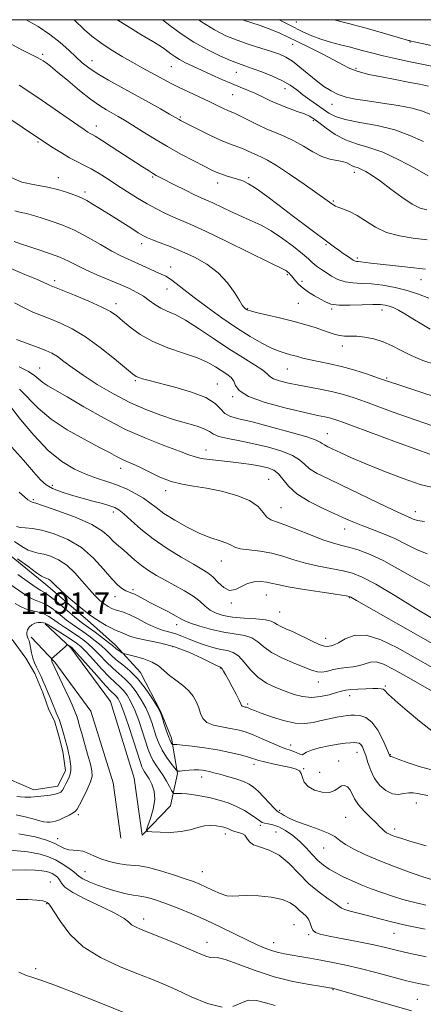
# Model space of a CAD drawing. Extents: x 2079800 to 2082700, y 292300 to 295200.
# Drawn here: x 2081780 to 2081930, y 294634 to 295000 of the extents above; entities that cross this region are included whole.
import ezdxf

# ---------------------------------------------------------------- set-up
doc = ezdxf.new("R2010")
doc.units = 0
doc.header["$MEASUREMENT"] = 0
for name, color, linetype, lineweight in [('BREAKLINE DTM HARD', 7, 'Continuous', 0), ('CONTOUR INDEX', 41, 'Continuous', 13), ('CONTOUR INTERMEDIATE', 44, 'Continuous', 0), ('GRID LINE', 7, 'Continuous', 0), ('POND', 7, 'Continuous', 0), ('SPOT ELEVATION', 7, 'Continuous', 0), ('SPOT ELEVATION DTM', 2, 'Continuous', 13)]:
    doc.layers.add(name, color=color, linetype=linetype, lineweight=lineweight)
doc.styles.add('Style-WORKING', font='WORKING.shx')

msp = doc.modelspace()

# ---------------------------------------------------------------- linework, layer by layer
at = {"layer": 'BREAKLINE DTM HARD'}
for points in [[(2081825.42, 294697.01, 1194.12), (2081835.92, 294707.88, 1193.13), (2081838.59, 294719.86, 1190.17), (2081836.31, 294732.98, 1187.54), (2081832.44, 294742.78, 1187.91), (2081824.78, 294757.45, 1187.25), (2081815.56, 294767.57, 1185.44), (2081805.12, 294776.85, 1184.46), (2081789.67, 294790.15, 1184.54), (2081773.4, 294803.44, 1184.25), (2081760.91, 294812.27, 1182.28), (2081746.04, 294816.12, 1182.15), (2081729.2, 294815.01, 1184.7), (2081707.48, 294810.52, 1187.71), (2081691.96, 294804.49, 1190.71), (2081682.63, 294796.93, 1193.01), (2081676.64, 294786.95, 1195.68)], [(2081825.42, 294697.01, 1194.12), (2081822.51, 294718.18, 1195.84), (2081813.63, 294746.69, 1195.69), (2081798.96, 294766.56, 1194.29), (2081789.36, 294775.54, 1192.15)], [(2081817.49, 294695.92, 1194.12), (2081814.67, 294716.43, 1195.84), (2081806.39, 294743.02, 1195.69), (2081792.91, 294761.29, 1194.29), (2081784.12, 294770.6, 1192.15)]]:
    msp.add_polyline3d(points, dxfattribs=at)
at = {"layer": 'CONTOUR INDEX', "flags": 128}
for points, elevation in [([(2081931.449, 294918.255), (2081926.241, 294918.857), (2081921.118, 294919.669), (2081916.357, 294920.982), (2081912.176, 294922.951), (2081908.542, 294925.209), (2081905.363, 294927.253), (2081902.579, 294928.699), (2081900.265, 294929.624), (2081898.527, 294930.22), (2081897.405, 294930.665), (2081896.67, 294931.07), (2081896.023, 294931.532), (2081895.12, 294932.198), (2081893.429, 294933.417), (2081890.37, 294935.589), (2081885.669, 294938.892), (2081880.271, 294942.614), (2081875.428, 294945.822), (2081872.074, 294947.826), (2081869.88, 294948.92), (2081868.205, 294949.644), (2081866.509, 294950.433), (2081864.677, 294951.299), (2081862.698, 294952.152), (2081857.915, 294953.909), (2081854.627, 294955.262), (2081850.573, 294957.145), (2081846.403, 294959.201), (2081839.746, 294962.586), (2081839.196, 294962.887), (2081837.646, 294963.796), (2081835.623, 294964.951), (2081832.248, 294966.849), (2081827.825, 294969.312), (2081822.82, 294972.071), (2081817.69, 294974.878), (2081812.865, 294977.564), (2081808.765, 294979.982), (2081805.657, 294982.057), (2081803.181, 294984.014), (2081800.822, 294986.156), (2081798.134, 294988.702), (2081794.94, 294991.553), (2081791.129, 294994.531), (2081786.7, 294997.457), (2081782.351, 295000)], 1150), ([(2081931.897, 294975.313), (2081928.576, 294975.983), (2081924.316, 294976.83), (2081919.498, 294977.762), (2081914.514, 294978.709), (2081909.79, 294979.689), (2081905.76, 294980.738), (2081902.653, 294981.91), (2081899.878, 294983.316), (2081896.641, 294985.086), (2081892.408, 294987.27), (2081887.701, 294989.616), (2081883.302, 294991.796), (2081879.757, 294993.568), (2081876.647, 294995.041), (2081873.319, 294996.412), (2081869.333, 294997.825), (2081862.773, 295000)], 1140), ([(2081935.485, 294859.511), (2081928.305, 294861.839), (2081921.305, 294864.142), (2081917.005, 294865.585), (2081913.023, 294866.952), (2081909.215, 294868.232), (2081904.48, 294869.744), (2081899.597, 294871.148), (2081895.204, 294872.189), (2081888.088, 294873.595), (2081885.251, 294874.257), (2081882.789, 294874.917), (2081880.608, 294875.525), (2081878.571, 294876.081), (2081876.357, 294876.803), (2081873.597, 294877.966), (2081870.008, 294879.791), (2081865.628, 294882.304), (2081860.578, 294885.477), (2081855.059, 294889.214), (2081849.581, 294893.128), (2081844.736, 294896.761), (2081840.969, 294899.737), (2081838.144, 294902.018), (2081835.982, 294903.648), (2081834.196, 294904.716), (2081832.483, 294905.495), (2081830.532, 294906.302), (2081828.129, 294907.373), (2081825.448, 294908.613), (2081822.757, 294909.844), (2081820.208, 294910.973), (2081817.485, 294912.249), (2081814.154, 294914.006), (2081809.932, 294916.44), (2081805.131, 294919.188), (2081800.214, 294921.75), (2081795.602, 294923.734), (2081791.556, 294925.174), (2081788.298, 294926.214), (2081785.937, 294926.982), (2081784.138, 294927.545), (2081782.454, 294927.954), (2081780.493, 294928.325), (2081778.077, 294929.024)], 1160), ([(2081931.415, 294801.531), (2081927.503, 294803.119), (2081923.517, 294805.131), (2081919.406, 294807.192), (2081915.179, 294809.002), (2081911.092, 294810.549), (2081907.462, 294811.893), (2081904.432, 294813.124), (2081901.429, 294814.461), (2081892.819, 294818.368), (2081887.541, 294820.988), (2081882.948, 294823.812), (2081879.827, 294826.629), (2081876.163, 294831.243), (2081874.356, 294832.612), (2081872.148, 294833.473), (2081869.41, 294834.089), (2081866.069, 294834.671), (2081862.279, 294835.231), (2081858.252, 294835.732), (2081850.503, 294836.541), (2081847.434, 294836.966), (2081845.12, 294837.515), (2081842.747, 294838.356), (2081839.269, 294839.677), (2081833.92, 294841.644), (2081827.047, 294844.331), (2081819.277, 294847.788), (2081811.263, 294851.939), (2081803.764, 294856.191), (2081797.565, 294859.825), (2081790.412, 294863.939), (2081788.557, 294865.155), (2081785.474, 294867.704), (2081783.111, 294869.24), (2081779.686, 294870.984)], 1170), ([(2081939.961, 294746.614), (2081924.62, 294755.409), (2081919.057, 294758.557), (2081915.206, 294760.496), (2081912.482, 294761.35), (2081910.34, 294761.29), (2081908.407, 294760.7), (2081906.349, 294760.013), (2081903.926, 294759.561), (2081901.272, 294759.256), (2081898.609, 294758.908), (2081896.137, 294758.395), (2081893.951, 294757.869), (2081892.122, 294757.551), (2081890.594, 294757.634), (2081888.825, 294758.189), (2081882.168, 294760.842), (2081877.63, 294762.792), (2081873.549, 294764.917), (2081870.649, 294767.021), (2081868.475, 294768.892), (2081866.279, 294770.311), (2081863.453, 294771.159), (2081855.815, 294772.37), (2081851.269, 294773.386), (2081846.909, 294774.597), (2081843.449, 294775.725), (2081841.323, 294776.586), (2081839.849, 294777.388), (2081838.062, 294778.432), (2081835.274, 294779.922), (2081828.577, 294783.37), (2081823.849, 294785.881), (2081822.344, 294786.633), (2081821.245, 294787.083), (2081820.333, 294787.406), (2081819.366, 294787.813), (2081818.117, 294788.54), (2081816.415, 294789.914), (2081814.104, 294792.289), (2081811.058, 294795.828), (2081807.286, 294799.936), (2081802.826, 294803.827), (2081797.809, 294806.864), (2081792.726, 294808.998), (2081788.159, 294810.326), (2081784.568, 294810.98), (2081781.911, 294811.228), (2081780.026, 294811.373), (2081778.735, 294811.653)], 1180), ([(2081933.018, 294680.504), (2081929.398, 294681.681), (2081924.532, 294683.388), (2081918.894, 294685.464), (2081913.247, 294687.676), (2081908.25, 294689.82), (2081904.137, 294691.804), (2081901.033, 294693.567), (2081898.901, 294695.079), (2081897.039, 294696.445), (2081894.578, 294697.803), (2081890.945, 294699.251), (2081886.748, 294700.725), (2081882.891, 294702.118), (2081880.08, 294703.336), (2081878.241, 294704.315), (2081877.101, 294705.003), (2081876.367, 294705.43), (2081875.655, 294705.952), (2081874.562, 294707.009), (2081872.819, 294708.872), (2081870.707, 294711.151), (2081868.645, 294713.287), (2081866.909, 294714.858), (2081865.202, 294715.986), (2081863.085, 294716.932), (2081860.284, 294717.892), (2081857.183, 294718.825), (2081854.329, 294719.626), (2081852.137, 294720.218), (2081850.49, 294720.63), (2081849.135, 294720.921), (2081847.84, 294721.132), (2081846.452, 294721.255), (2081844.838, 294721.266), (2081842.949, 294721.16), (2081841.077, 294720.991), (2081839.599, 294720.835), (2081838.747, 294720.794), (2081838.178, 294721.102), (2081837.405, 294722.022), (2081836.085, 294723.725), (2081834.445, 294726.005), (2081832.858, 294728.563), (2081831.61, 294731.151), (2081830.644, 294733.719), (2081828.985, 294738.815), (2081828.011, 294741.445), (2081826.753, 294744.26), (2081825.118, 294747.293), (2081823.193, 294750.303), (2081821.113, 294752.981), (2081818.981, 294755.132), (2081816.787, 294757.019), (2081814.493, 294759.02), (2081812.089, 294761.393), (2081809.679, 294763.919), (2081807.396, 294766.255), (2081805.32, 294768.153), (2081803.324, 294769.73), (2081801.228, 294771.193), (2081796.554, 294774.239), (2081794.36, 294775.724), (2081792.479, 294777.09), (2081790.72, 294778.28), (2081788.81, 294779.24), (2081786.571, 294779.949), (2081784.206, 294780.535), (2081782.015, 294781.157), (2081780.154, 294781.973), (2081778.206, 294783.126)], 1190), ([(2081925.579, 294631.747), (2081898.005, 294639.695), (2081896.749, 294640.027), (2081896.225, 294640.139), (2081895.901, 294640.194), (2081892.238, 294640.743), (2081887.625, 294641.462), (2081881.469, 294642.634), (2081874.505, 294644.379), (2081867.472, 294646.688), (2081861.137, 294649.046), (2081856.273, 294650.812), (2081853.379, 294651.546), (2081851.85, 294651.614), (2081850.81, 294651.588), (2081849.455, 294651.95), (2081847.271, 294652.841), (2081843.822, 294654.315), (2081838.93, 294656.343), (2081833.469, 294658.562), (2081825.121, 294661.914), (2081822.917, 294662.889), (2081821.511, 294663.741), (2081820.378, 294664.739), (2081818.688, 294666.079), (2081815.541, 294667.938), (2081810.453, 294670.391), (2081804.618, 294673.104), (2081799.649, 294675.645), (2081796.739, 294677.673), (2081795.394, 294679.221), (2081794.699, 294680.413), (2081793.91, 294681.361), (2081792.977, 294682.111), (2081792.018, 294682.695), (2081791.08, 294683.145), (2081789.91, 294683.5), (2081788.182, 294683.799), (2081785.588, 294684.052), (2081781.909, 294684.148), (2081776.945, 294683.948)], 1200)]:
    msp.add_lwpolyline(points, dxfattribs=dict(at, elevation=elevation))
at = {"layer": 'CONTOUR INTERMEDIATE', "flags": 128}
for points, elevation in [([(2081931.353, 294929.346), (2081928.894, 294930.022), (2081925.821, 294931.504), (2081922.007, 294934.027), (2081917.893, 294937.08), (2081914.059, 294939.967), (2081910.968, 294942.135), (2081908.601, 294943.599), (2081906.822, 294944.515), (2081905.492, 294945.048), (2081904.456, 294945.388), (2081903.559, 294945.735), (2081902.636, 294946.233), (2081901.502, 294946.801), (2081899.964, 294947.303), (2081897.875, 294947.682), (2081895.275, 294948.203), (2081892.25, 294949.21), (2081888.902, 294950.913), (2081885.394, 294952.992), (2081881.905, 294954.991), (2081878.56, 294956.581), (2081875.256, 294957.937), (2081871.838, 294959.359), (2081868.247, 294961.042), (2081862.002, 294964.187), (2081860.066, 294965.094), (2081857.356, 294966.241), (2081855.659, 294967.035), (2081853.387, 294968.136), (2081850.393, 294969.569), (2081842.636, 294973.191), (2081838.932, 294974.956), (2081835.965, 294976.443), (2081833.497, 294977.752), (2081825.454, 294982.14), (2081821.955, 294984.077), (2081817.989, 294986.327), (2081813.878, 294988.796), (2081810.024, 294991.355), (2081806.747, 294993.883), (2081804.03, 294996.276), (2081800.155, 295000)], 1148), ([(2081931.831, 294942.035), (2081926.865, 294944.776), (2081920.911, 294947.941), (2081914.932, 294950.725), (2081909.69, 294952.565), (2081905.139, 294953.878), (2081901.033, 294955.325), (2081897.208, 294957.372), (2081893.828, 294959.689), (2081891.141, 294961.748), (2081889.246, 294963.165), (2081887.662, 294964.127), (2081885.758, 294964.964), (2081883.077, 294965.946), (2081879.839, 294967.111), (2081876.437, 294968.438), (2081873.195, 294969.888), (2081870.165, 294971.35), (2081867.332, 294972.698), (2081864.638, 294973.857), (2081861.858, 294974.976), (2081858.724, 294976.257), (2081855.079, 294977.835), (2081851.206, 294979.569), (2081844.283, 294982.721), (2081841.588, 294984.002), (2081839.373, 294985.164), (2081837.591, 294986.263), (2081836.161, 294987.284), (2081833.897, 294989.047), (2081832.274, 294990.151), (2081829.42, 294991.905), (2081824.929, 294994.558), (2081819.566, 294997.791), (2081816.157, 295000)], 1146), ([(2081930.057, 294954.714), (2081925.046, 294957.019), (2081919.366, 294959.069), (2081912.891, 294960.641), (2081906.424, 294961.856), (2081900.998, 294962.924), (2081897.334, 294964.031), (2081894.886, 294965.272), (2081892.797, 294966.721), (2081887.783, 294970.265), (2081885.242, 294972.134), (2081882.939, 294973.921), (2081880.548, 294975.642), (2081877.621, 294977.34), (2081873.9, 294979.028), (2081869.899, 294980.586), (2081866.322, 294981.864), (2081863.62, 294982.797), (2081861.227, 294983.667), (2081858.323, 294984.841), (2081854.32, 294986.606), (2081849.557, 294988.924), (2081844.607, 294991.676), (2081839.956, 294994.721), (2081835.749, 294997.83), (2081832.996, 295000)], 1144), ([(2081932.448, 294964.934), (2081929.676, 294966.057), (2081925.839, 294967.155), (2081920.628, 294968.155), (2081914.769, 294969.042), (2081909.245, 294969.815), (2081904.813, 294970.503), (2081901.321, 294971.242), (2081898.393, 294972.2), (2081895.686, 294973.518), (2081893.007, 294975.238), (2081890.195, 294977.378), (2081884.109, 294982.421), (2081881.305, 294984.578), (2081878.887, 294986.076), (2081876.459, 294987.148), (2081873.489, 294988.157), (2081869.623, 294989.388), (2081865.204, 294990.825), (2081860.754, 294992.375), (2081856.612, 294994.039), (2081852.389, 294996.176), (2081847.514, 294999.241), (2081846.463, 295000)], 1142), ([(2081935.039, 294982.361), (2081924.505, 294984.511), (2081919.594, 294985.55), (2081915.016, 294986.594), (2081910.792, 294987.66), (2081906.821, 294988.72), (2081902.975, 294989.732), (2081899.161, 294990.678), (2081895.432, 294991.635), (2081891.88, 294992.704), (2081888.499, 294993.992), (2081884.918, 294995.636), (2081880.667, 294997.783), (2081876.433, 295000)], 1138), ([(2081941.386, 294988.608), (2081929.636, 294991.135), (2081926.653, 294991.788), (2081925.502, 294992.058), (2081925.142, 294992.161), (2081924.814, 294992.228), (2081924.449, 294992.324), (2081923.215, 294992.676), (2081915.197, 294994.991), (2081908.769, 294996.81), (2081902.186, 294998.6), (2081896.845, 295000)], 1136), ([(2081930.804, 294907.333), (2081924.237, 294908.07), (2081913.904, 294909.12), (2081910.544, 294909.517), (2081906.763, 294910.046), (2081905.811, 294910.152), (2081905.219, 294910.202), (2081904.819, 294910.262), (2081904.448, 294910.401), (2081903.93, 294910.703), (2081903.091, 294911.255), (2081901.82, 294912.11), (2081900.254, 294913.178), (2081898.596, 294914.337), (2081896.959, 294915.52), (2081885.657, 294923.941), (2081881.212, 294927.297), (2081876.429, 294930.945), (2081871.792, 294934.438), (2081867.854, 294937.262), (2081864.991, 294939.054), (2081862.861, 294940.072), (2081860.948, 294940.731), (2081856.704, 294942.034), (2081854.727, 294942.695), (2081853.025, 294943.371), (2081851.138, 294944.26), (2081848.466, 294945.608), (2081844.598, 294947.584), (2081839.882, 294950.066), (2081834.856, 294952.854), (2081830.004, 294955.744), (2081825.594, 294958.496), (2081821.841, 294960.863), (2081818.873, 294962.675), (2081816.47, 294964.068), (2081812.13, 294966.486), (2081809.557, 294968.095), (2081806.277, 294970.454), (2081802.15, 294973.741), (2081797.786, 294977.365), (2081793.984, 294980.541), (2081791.347, 294982.675), (2081789.693, 294983.934), (2081788.644, 294984.674), (2081787.772, 294985.245), (2081786.439, 294985.978), (2081783.96, 294987.198), (2081779.912, 294989.164), (2081774.925, 294991.873)], 1152), ([(2081932.041, 294896.584), (2081928.24, 294898.002), (2081924.039, 294899.377), (2081919.52, 294900.506), (2081914.964, 294901.329), (2081910.7, 294901.824), (2081906.983, 294902.023), (2081903.755, 294902.181), (2081900.882, 294902.608), (2081898.26, 294903.521), (2081895.897, 294904.755), (2081893.829, 294906.052), (2081892.082, 294907.204), (2081890.647, 294908.203), (2081889.504, 294909.088), (2081888.541, 294909.956), (2081887.273, 294911.123), (2081885.12, 294912.962), (2081881.721, 294915.671), (2081877.576, 294918.76), (2081873.399, 294921.568), (2081869.719, 294923.617), (2081866.313, 294925.173), (2081862.773, 294926.688), (2081858.854, 294928.48), (2081851.675, 294931.906), (2081849.33, 294932.977), (2081847.35, 294933.855), (2081844.926, 294934.98), (2081841.525, 294936.641), (2081837.728, 294938.537), (2081832.13, 294941.366), (2081830.632, 294942.16), (2081829.337, 294942.914), (2081827.736, 294943.916), (2081825.507, 294945.357), (2081813.907, 294952.943), (2081810.259, 294955.293), (2081808.003, 294956.693), (2081806.809, 294957.381), (2081806.091, 294957.768), (2081805.285, 294958.253), (2081803.898, 294959.17), (2081801.46, 294960.839), (2081793.046, 294966.655), (2081788.194, 294969.987), (2081783.686, 294973.037), (2081779.675, 294975.67)], 1154), ([(2081932.531, 294884.971), (2081929.41, 294886.807), (2081926.151, 294888.856), (2081923.157, 294890.719), (2081920.737, 294892.088), (2081918.826, 294893.005), (2081917.268, 294893.601), (2081915.836, 294893.986), (2081914.023, 294894.181), (2081911.252, 294894.184), (2081907.21, 294894.029), (2081902.637, 294893.88), (2081898.537, 294893.939), (2081895.64, 294894.36), (2081893.582, 294895.124), (2081891.725, 294896.168), (2081889.589, 294897.425), (2081887.333, 294898.815), (2081885.273, 294900.257), (2081883.66, 294901.667), (2081882.468, 294902.952), (2081880.98, 294904.808), (2081880.504, 294905.377), (2081880.089, 294905.817), (2081879.668, 294906.202), (2081879.249, 294906.535), (2081878.864, 294906.797), (2081878.332, 294907.081), (2081872.569, 294909.904), (2081865.459, 294913.408), (2081856.898, 294917.601), (2081849.038, 294921.372), (2081843.501, 294923.893), (2081836.881, 294926.701), (2081833.917, 294928.073), (2081830.73, 294929.698), (2081827.319, 294931.592), (2081823.705, 294933.747), (2081819.99, 294936.068), (2081816.299, 294938.435), (2081812.746, 294940.731), (2081809.425, 294942.83), (2081806.419, 294944.604), (2081803.752, 294946.002), (2081801.197, 294947.262), (2081798.462, 294948.696), (2081795.391, 294950.5), (2081792.352, 294952.407), (2081789.848, 294954.032), (2081780.808, 294960.074), (2081776.917, 294962.694)], 1156), ([(2081934.371, 294871.845), (2081929.825, 294873.422), (2081925.491, 294875.187), (2081921.731, 294877.051), (2081918.366, 294878.834), (2081915.077, 294880.331), (2081911.65, 294881.388), (2081908.274, 294882.036), (2081905.241, 294882.356), (2081902.764, 294882.443), (2081900.735, 294882.466), (2081898.966, 294882.611), (2081897.254, 294883.023), (2081895.336, 294883.691), (2081892.93, 294884.566), (2081889.811, 294885.597), (2081885.974, 294886.745), (2081881.468, 294887.968), (2081876.47, 294889.211), (2081867.902, 294891.233), (2081865.736, 294891.771), (2081864.792, 294892.057), (2081864.447, 294892.232), (2081863.897, 294892.619), (2081863.606, 294892.847), (2081863.271, 294893.167), (2081862.683, 294893.96), (2081861.587, 294895.682), (2081859.765, 294898.604), (2081857.152, 294902.241), (2081853.718, 294905.923), (2081849.507, 294909.104), (2081844.856, 294911.744), (2081840.175, 294913.924), (2081835.844, 294915.715), (2081832.139, 294917.135), (2081829.305, 294918.186), (2081827.424, 294918.934), (2081825.909, 294919.69), (2081824.009, 294920.826), (2081821.174, 294922.602), (2081813.912, 294927.195), (2081810.358, 294929.427), (2081807.249, 294931.344), (2081804.805, 294932.787), (2081803.11, 294933.682), (2081801.723, 294934.277), (2081800.068, 294934.898), (2081797.667, 294935.785), (2081794.424, 294936.823), (2081790.338, 294937.807), (2081785.548, 294938.644), (2081780.746, 294939.684), (2081776.761, 294941.39)], 1158), ([(2081933.482, 294849.053), (2081924.138, 294852.322), (2081918.831, 294854.226), (2081908.549, 294857.962), (2081904.239, 294859.471), (2081900.321, 294860.709), (2081896.412, 294861.732), (2081892.233, 294862.597), (2081883.697, 294864.142), (2081879.819, 294864.95), (2081876.575, 294865.778), (2081874.264, 294866.585), (2081872.978, 294867.379), (2081871.969, 294868.355), (2081870.279, 294869.758), (2081867.176, 294871.786), (2081862.826, 294874.457), (2081857.623, 294877.744), (2081851.984, 294881.521), (2081846.441, 294885.27), (2081841.548, 294888.375), (2081837.716, 294890.413), (2081834.758, 294891.724), (2081832.343, 294892.845), (2081830.17, 294894.192), (2081828.069, 294895.714), (2081825.901, 294897.243), (2081823.516, 294898.662), (2081820.704, 294900.066), (2081817.241, 294901.602), (2081808.57, 294905.248), (2081804.43, 294907.094), (2081801.029, 294908.779), (2081798.002, 294910.321), (2081794.788, 294911.772), (2081791.005, 294913.169), (2081786.988, 294914.489), (2081783.247, 294915.691), (2081780.199, 294916.744), (2081777.873, 294917.636)], 1162), ([(2081932.417, 294838.517), (2081927.55, 294840.303), (2081920.067, 294843.061), (2081904.075, 294848.973), (2081899.331, 294850.7), (2081896.71, 294851.592), (2081895.079, 294852.037), (2081893.35, 294852.401), (2081890.592, 294852.97), (2081885.919, 294854.01), (2081878.938, 294855.691), (2081871.248, 294857.805), (2081864.943, 294860.05), (2081861.536, 294862.164), (2081860.215, 294864.059), (2081859.585, 294865.689), (2081858.514, 294867.044), (2081856.917, 294868.265), (2081852.748, 294870.974), (2081849.906, 294872.585), (2081845.999, 294874.304), (2081840.803, 294876.108), (2081834.965, 294878.093), (2081829.357, 294880.388), (2081824.682, 294883.037), (2081820.993, 294885.747), (2081818.177, 294888.14), (2081815.993, 294889.973), (2081813.69, 294891.534), (2081810.39, 294893.246), (2081805.584, 294895.38), (2081800.243, 294897.606), (2081791.653, 294901.074), (2081790.995, 294901.374), (2081790.28, 294901.735), (2081788.871, 294902.391), (2081786.147, 294903.559), (2081781.785, 294905.359), (2081776.647, 294907.526)], 1164), ([(2081933.557, 294826.119), (2081928.886, 294827.356), (2081922.529, 294829.498), (2081915.372, 294832.195), (2081908.637, 294834.916), (2081903.298, 294837.221), (2081899.34, 294839.041), (2081894.525, 294841.338), (2081893.218, 294841.985), (2081892.391, 294842.485), (2081891.701, 294843.001), (2081890.171, 294843.75), (2081886.666, 294844.965), (2081880.547, 294846.761), (2081873.146, 294848.777), (2081866.292, 294850.534), (2081861.4, 294851.712), (2081858.25, 294852.62), (2081856.211, 294853.728), (2081854.604, 294855.38), (2081852.554, 294857.429), (2081849.137, 294859.605), (2081843.822, 294861.662), (2081837.642, 294863.465), (2081828.072, 294865.905), (2081825.617, 294866.567), (2081824.172, 294867.021), (2081823.187, 294867.478), (2081821.876, 294868.447), (2081815.177, 294874.01), (2081809.854, 294878.224), (2081804.332, 294882.195), (2081799.359, 294885.173), (2081795.026, 294887.267), (2081791.262, 294888.802), (2081787.956, 294890.088), (2081784.831, 294891.373), (2081781.567, 294892.893), (2081777.965, 294894.785)], 1166), ([(2081930.431, 294813.57), (2081927.82, 294813.963), (2081926.271, 294814.436), (2081925.232, 294814.913), (2081922.169, 294816.25), (2081918.614, 294817.895), (2081913.01, 294820.586), (2081906.297, 294823.835), (2081899.765, 294826.967), (2081894.461, 294829.466), (2081890.478, 294831.438), (2081887.67, 294833.149), (2081885.764, 294834.815), (2081883.981, 294836.471), (2081881.415, 294838.104), (2081877.419, 294839.691), (2081872.391, 294841.163), (2081866.986, 294842.441), (2081861.821, 294843.477), (2081857.35, 294844.35), (2081853.988, 294845.175), (2081851.927, 294846.041), (2081850.468, 294846.959), (2081848.689, 294847.916), (2081845.862, 294848.917), (2081837.473, 294851.374), (2081832.376, 294853.024), (2081826.836, 294855.107), (2081820.908, 294857.751), (2081814.728, 294860.99), (2081808.753, 294864.5), (2081803.522, 294867.863), (2081799.432, 294870.733), (2081796.327, 294873.043), (2081793.907, 294874.796), (2081791.839, 294876.047), (2081789.646, 294877.063), (2081786.815, 294878.164), (2081783.029, 294879.585), (2081778.762, 294881.23)], 1168), ([(2081932.4, 294789.492), (2081927.252, 294792.254), (2081921.296, 294795.648), (2081915.376, 294798.875), (2081910.187, 294801.3), (2081905.822, 294802.958), (2081902.22, 294804.051), (2081899.22, 294804.808), (2081896.252, 294805.584), (2081892.643, 294806.761), (2081887.991, 294808.567), (2081882.974, 294810.606), (2081878.543, 294812.327), (2081875.41, 294813.367), (2081873.341, 294814.116), (2081871.864, 294815.15), (2081870.475, 294816.883), (2081868.542, 294819.068), (2081865.403, 294821.296), (2081860.662, 294823.221), (2081855.006, 294824.76), (2081849.393, 294825.892), (2081844.55, 294826.666), (2081840.299, 294827.39), (2081836.231, 294828.441), (2081832.069, 294830.061), (2081828.057, 294831.95), (2081824.569, 294833.677), (2081821.863, 294834.923), (2081819.734, 294835.835), (2081817.864, 294836.674), (2081815.884, 294837.697), (2081813.238, 294839.135), (2081809.324, 294841.212), (2081803.819, 294844.08), (2081797.532, 294847.596), (2081791.55, 294851.542), (2081786.72, 294855.663), (2081779.775, 294862.769)], 1172), ([(2081933.384, 294777.454), (2081927.038, 294781.377), (2081919.361, 294786.071), (2081912.313, 294790.237), (2081907.319, 294792.896), (2081903.679, 294794.35), (2081900.159, 294795.218), (2081890.968, 294796.947), (2081886.163, 294798.045), (2081881.84, 294799.342), (2081877.802, 294800.658), (2081873.695, 294801.758), (2081869.331, 294802.483), (2081865.193, 294802.968), (2081861.927, 294803.418), (2081859.929, 294803.998), (2081858.574, 294804.703), (2081856.986, 294805.484), (2081854.464, 294806.341), (2081851.017, 294807.471), (2081846.83, 294809.118), (2081842.158, 294811.413), (2081837.531, 294814.042), (2081833.548, 294816.575), (2081830.605, 294818.689), (2081828.281, 294820.483), (2081825.953, 294822.161), (2081823.131, 294823.871), (2081819.859, 294825.54), (2081816.317, 294827.042), (2081812.642, 294828.312), (2081808.797, 294829.544), (2081804.7, 294830.997), (2081800.284, 294832.955), (2081795.531, 294835.809), (2081790.438, 294839.975), (2081785.124, 294845.567), (2081780.21, 294851.478), (2081776.439, 294856.297)], 1174), ([(2081935.242, 294767.139), (2081929.769, 294770.225), (2081905.166, 294784.237), (2081903.011, 294785.487), (2081902.603, 294785.645), (2081901.306, 294785.885), (2081898.099, 294786.384), (2081892.437, 294787.25), (2081885.684, 294788.311), (2081879.682, 294789.328), (2081875.793, 294790.113), (2081873.459, 294790.668), (2081871.644, 294791.05), (2081869.524, 294791.269), (2081867.12, 294791.168), (2081864.668, 294790.544), (2081860.145, 294788.233), (2081857.983, 294787.945), (2081855.818, 294789.017), (2081853.709, 294790.94), (2081851.739, 294792.946), (2081849.882, 294794.487), (2081847.66, 294795.889), (2081844.483, 294797.698), (2081839.992, 294800.315), (2081834.742, 294803.568), (2081829.521, 294807.141), (2081824.995, 294810.708), (2081821.348, 294813.915), (2081818.644, 294816.396), (2081816.824, 294817.921), (2081815.322, 294818.786), (2081813.448, 294819.422), (2081810.677, 294820.18), (2081807.153, 294821.108), (2081803.187, 294822.171), (2081799.101, 294823.336), (2081795.273, 294824.562), (2081792.093, 294825.805), (2081789.754, 294827.124), (2081787.663, 294828.985), (2081785.03, 294831.953), (2081781.302, 294836.326), (2081776.865, 294841.316)], 1176), ([(2081933.607, 294759.165), (2081927.025, 294762.914), (2081920.415, 294766.606), (2081914.176, 294769.614), (2081908.695, 294771.26), (2081904.274, 294771.137), (2081900.892, 294769.911), (2081898.447, 294768.516), (2081896.812, 294767.683), (2081895.753, 294767.341), (2081895.01, 294767.213), (2081894.294, 294767.118), (2081893.204, 294767.249), (2081891.31, 294767.892), (2081888.367, 294769.213), (2081881.541, 294772.511), (2081878.905, 294773.718), (2081876.98, 294774.587), (2081875.639, 294775.285), (2081874.661, 294775.94), (2081873.435, 294776.538), (2081871.259, 294777.026), (2081867.691, 294777.378), (2081863.343, 294777.684), (2081859.089, 294778.06), (2081855.623, 294778.614), (2081852.908, 294779.427), (2081850.724, 294780.572), (2081848.824, 294782.089), (2081846.847, 294783.887), (2081844.404, 294785.842), (2081841.24, 294787.842), (2081837.645, 294789.823), (2081834.045, 294791.73), (2081830.78, 294793.537), (2081827.857, 294795.32), (2081825.202, 294797.181), (2081822.763, 294799.168), (2081818.731, 294802.762), (2081815.937, 294805.07), (2081814.647, 294806.295), (2081813.087, 294807.942), (2081810.661, 294810.002), (2081806.69, 294812.394), (2081800.881, 294814.983), (2081794.475, 294817.415), (2081789.095, 294819.282), (2081785.937, 294820.31), (2081784.477, 294820.774), (2081783.762, 294821.081), (2081782.955, 294821.619), (2081781.678, 294822.671), (2081779.669, 294824.5)], 1178), ([(2081933.829, 294735.242), (2081928.531, 294739.339), (2081923.947, 294743.233), (2081920.587, 294746.136), (2081918.339, 294748.106), (2081916.936, 294749.412), (2081915.582, 294750.864), (2081915.08, 294751.205), (2081914.337, 294751.39), (2081913.127, 294751.462), (2081911.237, 294751.455), (2081908.588, 294751.396), (2081905.656, 294751.287), (2081903.05, 294751.121), (2081901.175, 294750.884), (2081899.604, 294750.518), (2081897.703, 294749.955), (2081895.012, 294749.193), (2081891.763, 294748.492), (2081888.361, 294748.178), (2081885.115, 294748.489), (2081881.945, 294749.317), (2081878.677, 294750.467), (2081875.208, 294751.81), (2081871.732, 294753.477), (2081868.517, 294755.665), (2081865.765, 294758.433), (2081863.405, 294761.287), (2081861.3, 294763.596), (2081859.295, 294764.916), (2081857.173, 294765.563), (2081854.699, 294766.042), (2081851.735, 294766.756), (2081848.521, 294767.706), (2081845.398, 294768.79), (2081842.628, 294769.906), (2081840.177, 294770.941), (2081837.932, 294771.781), (2081835.761, 294772.386), (2081833.426, 294773.017), (2081830.668, 294774.008), (2081827.357, 294775.561), (2081823.895, 294777.337), (2081820.813, 294778.864), (2081818.507, 294779.798), (2081816.819, 294780.308), (2081815.454, 294780.692), (2081814.156, 294781.207), (2081812.817, 294781.938), (2081811.366, 294782.93), (2081809.734, 294784.245), (2081807.86, 294786.007), (2081805.686, 294788.36), (2081803.175, 294791.331), (2081800.388, 294794.495), (2081797.404, 294797.31), (2081794.334, 294799.355), (2081791.393, 294800.677), (2081788.825, 294801.438), (2081786.77, 294801.838), (2081784.97, 294802.218), (2081783.061, 294802.954), (2081780.742, 294804.304), (2081777.943, 294806.058)], 1182), ([(2081933.561, 294721.096), (2081928.481, 294722.484), (2081923.992, 294724.011), (2081920.635, 294725.265), (2081918.768, 294725.946), (2081918.014, 294726.189), (2081917.814, 294726.238), (2081917.701, 294726.293), (2081917.593, 294726.386), (2081917.5, 294726.509), (2081917.392, 294726.736), (2081916.322, 294729.286), (2081914.96, 294732.371), (2081913.096, 294735.964), (2081910.905, 294739.024), (2081908.574, 294740.768), (2081906.342, 294741.451), (2081904.461, 294741.586), (2081903.062, 294741.59), (2081901.784, 294741.501), (2081900.146, 294741.26), (2081897.802, 294740.829), (2081894.96, 294740.245), (2081891.968, 294739.564), (2081889.052, 294738.885), (2081885.961, 294738.479), (2081882.325, 294738.658), (2081877.97, 294739.606), (2081873.505, 294740.988), (2081869.737, 294742.337), (2081867.266, 294743.289), (2081865.864, 294743.869), (2081865.096, 294744.204), (2081864.586, 294744.406), (2081864.187, 294744.526), (2081863.811, 294744.602), (2081863.397, 294744.671), (2081862.992, 294744.759), (2081862.668, 294744.89), (2081862.445, 294745.139), (2081862.132, 294745.782), (2081861.482, 294747.145), (2081860.343, 294749.402), (2081858.93, 294752.112), (2081857.553, 294754.684), (2081856.462, 294756.642), (2081855.672, 294757.979), (2081855.142, 294758.804), (2081854.823, 294759.233), (2081854.639, 294759.398), (2081854.266, 294759.526), (2081853.396, 294759.931), (2081847.596, 294762.777), (2081842.755, 294764.961), (2081837.464, 294766.953), (2081832.342, 294768.337), (2081823.925, 294770.024), (2081821.103, 294770.844), (2081819.125, 294771.649), (2081817.759, 294772.298), (2081816.747, 294772.714), (2081815.713, 294773.104), (2081814.252, 294773.745), (2081812.051, 294774.879), (2081809.149, 294776.612), (2081805.674, 294779.016), (2081801.829, 294782.053), (2081798.107, 294785.244), (2081795.075, 294788), (2081793.134, 294789.877), (2081792.023, 294791.008), (2081791.314, 294791.672), (2081790.662, 294792.107), (2081790.036, 294792.388), (2081788.973, 294792.696), (2081788.028, 294793.208), (2081786.096, 294794.535), (2081782.877, 294796.913), (2081779.109, 294799.736)], 1184), ([(2081931.657, 294711.717), (2081929.566, 294712.069), (2081927.826, 294712.439), (2081926.251, 294712.733), (2081924.631, 294712.758), (2081922.793, 294712.434), (2081920.734, 294712.144), (2081918.488, 294712.388), (2081916.125, 294713.543), (2081913.848, 294715.513), (2081911.893, 294718.08), (2081910.432, 294721.004), (2081909.38, 294723.947), (2081908.591, 294726.545), (2081907.933, 294728.515), (2081907.337, 294729.877), (2081906.753, 294730.732), (2081906.12, 294731.183), (2081905.34, 294731.354), (2081904.307, 294731.373), (2081902.902, 294731.33), (2081900.955, 294731.178), (2081898.288, 294730.832), (2081894.875, 294730.239), (2081891.317, 294729.467), (2081888.372, 294728.618), (2081886.579, 294727.803), (2081885.606, 294727.177), (2081884.907, 294726.904), (2081884.037, 294727.085), (2081881.791, 294728.09), (2081880.511, 294728.538), (2081878.893, 294729.069), (2081876.636, 294729.932), (2081873.573, 294731.275), (2081870.084, 294732.848), (2081866.686, 294734.304), (2081863.747, 294735.375), (2081861.047, 294736.121), (2081858.217, 294736.685), (2081855.046, 294737.214), (2081851.937, 294737.888), (2081849.453, 294738.894), (2081847.977, 294740.362), (2081847.182, 294742.204), (2081846.564, 294744.278), (2081845.693, 294746.45), (2081844.419, 294748.628), (2081842.668, 294750.73), (2081840.431, 294752.697), (2081837.968, 294754.561), (2081835.608, 294756.375), (2081833.557, 294758.167), (2081831.525, 294759.857), (2081829.1, 294761.341), (2081826.058, 294762.531), (2081822.92, 294763.415), (2081818.982, 294764.321), (2081818.34, 294764.521), (2081817.92, 294764.771), (2081817.293, 294765.195), (2081816.522, 294765.733), (2081815.79, 294766.277), (2081814.372, 294767.47), (2081812.941, 294768.615), (2081810.644, 294770.373), (2081807.952, 294772.387), (2081805.516, 294774.174), (2081803.765, 294775.431), (2081802.243, 294776.563), (2081800.27, 294778.156), (2081794.168, 294783.303), (2081791.307, 294785.607), (2081789.322, 294786.996), (2081787.697, 294787.964), (2081785.661, 294789.247), (2081782.69, 294791.359), (2081779.239, 294793.906)], 1186), ([(2081931.078, 294693.06), (2081925.351, 294694.701), (2081921.586, 294695.827), (2081919.43, 294696.531), (2081918.153, 294697.015), (2081917.147, 294697.454), (2081916.273, 294697.924), (2081915.514, 294698.473), (2081914.803, 294699.17), (2081913.884, 294700.155), (2081912.455, 294701.588), (2081910.352, 294703.556), (2081907.981, 294705.867), (2081905.888, 294708.254), (2081904.469, 294710.481), (2081903.529, 294712.417), (2081902.722, 294713.959), (2081901.775, 294715.008), (2081900.706, 294715.486), (2081899.604, 294715.318), (2081897.114, 294713.548), (2081895.148, 294712.893), (2081892.442, 294712.975), (2081889.531, 294713.752), (2081887.122, 294715.065), (2081885.722, 294716.731), (2081885.043, 294718.459), (2081884.601, 294719.93), (2081883.938, 294720.921), (2081882.716, 294721.581), (2081880.625, 294722.152), (2081877.541, 294722.82), (2081874.068, 294723.541), (2081870.998, 294724.215), (2081868.858, 294724.78), (2081865.041, 294725.97), (2081861.982, 294726.805), (2081858.039, 294727.745), (2081853.472, 294728.664), (2081848.61, 294729.453), (2081844.05, 294730.068), (2081840.458, 294730.48), (2081838.308, 294730.678), (2081837.296, 294730.727), (2081836.766, 294730.701), (2081836.659, 294730.759), (2081836.515, 294730.931), (2081836.251, 294731.304), (2081835.824, 294732.115), (2081835.203, 294733.638), (2081834.39, 294735.983), (2081833.541, 294738.614), (2081832.846, 294740.831), (2081832.395, 294742.197), (2081831.865, 294743.314), (2081830.834, 294745.049), (2081828.998, 294747.992), (2081826.535, 294751.634), (2081823.743, 294755.193), (2081820.899, 294758.056), (2081818.197, 294760.307), (2081815.81, 294762.199), (2081813.833, 294763.955), (2081812.051, 294765.678), (2081810.169, 294767.435), (2081807.982, 294769.263), (2081805.638, 294771.058), (2081803.372, 294772.684), (2081799.398, 294775.401), (2081797.315, 294776.94), (2081794.943, 294778.832), (2081792.444, 294780.792), (2081790.058, 294782.423), (2081787.946, 294783.473), (2081785.952, 294784.249), (2081783.838, 294785.202), (2081781.422, 294786.666), (2081775.81, 294790.511)], 1188), ([(2081930.892, 294670.986), (2081926.35, 294672.059), (2081922.361, 294673.149), (2081918.541, 294674.332), (2081914.6, 294675.661), (2081910.633, 294677.101), (2081906.831, 294678.599), (2081903.352, 294680.102), (2081900.229, 294681.576), (2081897.466, 294682.991), (2081895.043, 294684.355), (2081892.851, 294685.827), (2081890.762, 294687.603), (2081888.653, 294689.806), (2081886.44, 294692.258), (2081884.044, 294694.707), (2081881.435, 294696.924), (2081878.772, 294698.76), (2081876.26, 294700.087), (2081874.076, 294700.841), (2081872.296, 294701.204), (2081870.967, 294701.424), (2081870.056, 294701.728), (2081869.205, 294702.271), (2081867.976, 294703.191), (2081866.039, 294704.556), (2081863.494, 294706.156), (2081860.55, 294707.71), (2081857.396, 294708.994), (2081854.131, 294710.016), (2081850.837, 294710.842), (2081847.608, 294711.521), (2081844.614, 294712.042), (2081842.039, 294712.379), (2081840.029, 294712.522), (2081838.578, 294712.534), (2081837.638, 294712.494), (2081837.125, 294712.508), (2081836.79, 294712.794), (2081836.349, 294713.598), (2081835.579, 294715.073), (2081834.51, 294717.015), (2081833.239, 294719.125), (2081831.869, 294721.16), (2081830.535, 294723.085), (2081829.383, 294724.92), (2081828.494, 294726.743), (2081827.704, 294728.878), (2081825.576, 294735.434), (2081824.156, 294739.577), (2081822.672, 294743.471), (2081821.237, 294746.594), (2081819.852, 294748.973), (2081818.483, 294750.77), (2081817.062, 294752.207), (2081815.377, 294753.73), (2081813.177, 294755.84), (2081810.345, 294758.831), (2081807.308, 294762.16), (2081804.624, 294765.075), (2081802.659, 294767.043), (2081801.011, 294768.401), (2081799.084, 294769.703), (2081796.495, 294771.342), (2081790.059, 294775.342), (2081789.352, 294775.717), (2081788.762, 294775.88), (2081787.881, 294776.012), (2081786.755, 294776.03), (2081785.539, 294775.785), (2081784.384, 294775.178), (2081783.42, 294774.305), (2081782.767, 294773.316), (2081782.508, 294772.339), (2081782.554, 294771.436), (2081782.777, 294770.652), (2081783.066, 294769.982), (2081783.372, 294769.229), (2081783.668, 294768.149), (2081784.265, 294764.705), (2081784.726, 294762.789), (2081785.383, 294761.032), (2081786.181, 294759.377), (2081787.031, 294757.7), (2081787.859, 294755.921), (2081788.635, 294754.14), (2081789.338, 294752.499), (2081790.53, 294749.795), (2081791.093, 294748.448), (2081792.286, 294745.331), (2081792.902, 294743.79), (2081793.515, 294742.401), (2081794.114, 294741.078), (2081794.688, 294739.688), (2081795.227, 294738.137), (2081795.728, 294736.48), (2081796.189, 294734.809), (2081797.375, 294730.268), (2081797.735, 294728.934), (2081798.08, 294727.583), (2081798.405, 294726.087), (2081798.693, 294724.377), (2081798.881, 294722.609), (2081798.897, 294720.997), (2081798.688, 294719.686), (2081798.284, 294718.551), (2081797.737, 294717.4), (2081797.1, 294716.106), (2081796.426, 294714.813), (2081795.77, 294713.733), (2081795.137, 294713.015), (2081794.326, 294712.566), (2081793.088, 294712.23), (2081791.254, 294711.887), (2081788.982, 294711.561), (2081786.509, 294711.306), (2081784.068, 294711.169), (2081781.858, 294711.143), (2081780.071, 294711.214), (2081778.817, 294711.359)], 1192), ([(2081930.66, 294662.055), (2081923.888, 294663.467), (2081918.14, 294664.812), (2081913.344, 294666.044), (2081909.26, 294667.124), (2081902.827, 294668.756), (2081900.778, 294669.347), (2081899.593, 294669.862), (2081898.656, 294670.527), (2081897.189, 294671.61), (2081894.622, 294673.336), (2081891.223, 294675.77), (2081887.464, 294678.933), (2081883.731, 294682.724), (2081880.056, 294686.531), (2081876.381, 294689.619), (2081872.727, 294691.481), (2081869.423, 294692.525), (2081866.876, 294693.389), (2081865.336, 294694.551), (2081864.423, 294695.848), (2081863.599, 294696.958), (2081862.458, 294697.647), (2081861.122, 294698.033), (2081859.847, 294698.322), (2081858.827, 294698.677), (2081858.019, 294699.072), (2081857.319, 294699.441), (2081856.615, 294699.734), (2081855.754, 294699.983), (2081854.574, 294700.239), (2081852.955, 294700.512), (2081850.952, 294700.649), (2081848.663, 294700.453), (2081846.143, 294699.819), (2081843.269, 294698.996), (2081839.876, 294698.323), (2081835.95, 294698.049), (2081832.094, 294698.073), (2081829.061, 294698.205), (2081827.425, 294698.371), (2081827.024, 294698.958), (2081827.513, 294700.471), (2081828.522, 294703.216), (2081829.57, 294706.717), (2081830.147, 294710.3), (2081829.895, 294713.407), (2081829.055, 294715.942), (2081828.016, 294717.925), (2081827.103, 294719.398), (2081826.369, 294720.504), (2081825.803, 294721.409), (2081825.348, 294722.375), (2081824.761, 294724.041), (2081822.167, 294732.053), (2081820.302, 294737.708), (2081818.59, 294742.683), (2081817.357, 294745.896), (2081816.51, 294747.642), (2081815.852, 294748.559), (2081815.144, 294749.283), (2081813.967, 294750.442), (2081811.86, 294752.661), (2081808.602, 294756.269), (2081800.072, 294765.888), (2081799.294, 294766.705), (2081798.955, 294766.971), (2081797.906, 294767.625), (2081797.7, 294767.704), (2081797.41, 294767.546), (2081796.787, 294767.018), (2081791.755, 294762.578), (2081791.729, 294762.501), (2081791.737, 294762.366), (2081791.805, 294761.828), (2081791.869, 294761.527), (2081791.955, 294761.271), (2081796.809, 294750.99), (2081798.356, 294747.665), (2081799.348, 294745.451), (2081800.212, 294743.373), (2081800.768, 294742.13), (2081801.03, 294741.494), (2081801.277, 294740.784), (2081801.507, 294740.025), (2081802.296, 294737.128), (2081802.952, 294734.813), (2081805.169, 294727.091), (2081806.189, 294723.411), (2081806.777, 294720.869), (2081806.81, 294718.951), (2081806.204, 294716.839), (2081804.966, 294713.981), (2081803.46, 294710.871), (2081802.146, 294708.268), (2081801.326, 294706.715), (2081800.695, 294705.895), (2081799.794, 294705.28), (2081798.307, 294704.464), (2081796.475, 294703.544), (2081794.684, 294702.743), (2081793.232, 294702.23), (2081792.068, 294701.962), (2081791.055, 294701.842), (2081790.05, 294701.805), (2081788.875, 294701.914), (2081787.345, 294702.266), (2081785.266, 294702.912), (2081782.41, 294703.723), (2081778.541, 294704.528)], 1194), ([(2081931.02, 294651.777), (2081924.616, 294653.172), (2081919.852, 294654.28), (2081915.911, 294655.22), (2081911.575, 294656.196), (2081906.03, 294657.345), (2081895.007, 294659.527), (2081891.686, 294660.226), (2081889.857, 294660.833), (2081888.941, 294661.646), (2081888.415, 294662.866), (2081887.972, 294664.32), (2081887.363, 294665.737), (2081886.403, 294666.928), (2081885.178, 294668.004), (2081883.842, 294669.157), (2081882.432, 294670.509), (2081880.532, 294671.907), (2081877.611, 294673.131), (2081873.395, 294674), (2081868.648, 294674.488), (2081864.391, 294674.608), (2081861.356, 294674.434), (2081859.121, 294674.275), (2081856.976, 294674.503), (2081854.398, 294675.362), (2081851.608, 294676.602), (2081849.013, 294677.849), (2081846.833, 294678.838), (2081844.547, 294679.739), (2081841.444, 294680.833), (2081837.1, 294682.285), (2081832.218, 294683.804), (2081827.787, 294684.986), (2081824.511, 294685.555), (2081819.436, 294685.956), (2081816.41, 294686.459), (2081813.126, 294687.251), (2081810.017, 294688.247), (2081807.413, 294689.34), (2081805.239, 294690.34), (2081803.317, 294691.039), (2081801.5, 294691.313), (2081799.768, 294691.384), (2081798.132, 294691.559), (2081796.556, 294692.08), (2081794.83, 294692.918), (2081792.698, 294693.981), (2081789.838, 294695.174), (2081785.67, 294696.399), (2081779.547, 294697.557)], 1196), ([(2081932.192, 294641.101), (2081928.163, 294641.86), (2081923.743, 294642.929), (2081918.352, 294644.35), (2081912.385, 294645.934), (2081906.475, 294647.438), (2081901.129, 294648.672), (2081896.326, 294649.668), (2081891.92, 294650.512), (2081887.808, 294651.272), (2081884.091, 294651.941), (2081878.351, 294652.928), (2081876.14, 294653.372), (2081873.944, 294653.974), (2081871.446, 294654.876), (2081868.408, 294656.176), (2081864.611, 294657.966), (2081854.683, 294662.861), (2081849.237, 294665.438), (2081843.962, 294667.753), (2081839.103, 294669.733), (2081834.871, 294671.354), (2081831.433, 294672.598), (2081828.759, 294673.478), (2081826.777, 294674.017), (2081825.334, 294674.27), (2081823.966, 294674.42), (2081822.134, 294674.684), (2081819.445, 294675.233), (2081816.105, 294676.07), (2081812.467, 294677.151), (2081808.889, 294678.412), (2081805.738, 294679.69), (2081803.382, 294680.801), (2081802.014, 294681.636), (2081799.986, 294683.368), (2081798.114, 294684.734), (2081795.709, 294686.306), (2081793.165, 294687.802), (2081790.664, 294689.003), (2081787.544, 294689.95), (2081782.934, 294690.748), (2081776.349, 294691.465)], 1198), ([(2081855.144, 294633.046), (2081849.753, 294634.42), (2081843.676, 294636.916), (2081837.912, 294639.597), (2081833.127, 294641.759), (2081828.652, 294643.626), (2081823.487, 294645.656), (2081816.987, 294648.24), (2081809.936, 294651.513), (2081803.476, 294655.543), (2081798.516, 294660.24), (2081795.024, 294664.875), (2081792.735, 294668.559), (2081791.383, 294670.656), (2081790.693, 294671.533), (2081790.169, 294672.013), (2081789.657, 294672.252), (2081788.449, 294672.548), (2081786.219, 294672.885), (2081782.936, 294673.131), (2081778.642, 294673.12)], 1202), ([(2081818.609, 294631.072), (2081810.665, 294634.294), (2081801.272, 294638.045), (2081793.018, 294641.246), (2081787.805, 294643.116), (2081784.793, 294644.082), (2081782.454, 294644.87), (2081779.556, 294646.071)], 1204), ([(2081874.864, 294633.661), (2081871.324, 294634.754), (2081867.958, 294635.61), (2081864.901, 294635.664), (2081862.15, 294634.636), (2081859.135, 294633.383)], 1202)]:
    msp.add_lwpolyline(points, dxfattribs=dict(at, elevation=elevation))
at = {"layer": 'GRID LINE', "flags": 128}
msp.add_lwpolyline([(2080000, 292500), (2082500, 292500), (2082500, 295000), (2080000, 295000), (2080000, 292500)], dxfattribs=at)
at = {"layer": 'POND', "elevation": 1191.41, "flags": 128}
msp.add_lwpolyline([(2081777.14, 294769.65), (2081782.19, 294762.75), (2081785.58, 294757.05), (2081788.59, 294749.7), (2081790.75, 294743.57), (2081792.88, 294739.5), (2081794.63, 294733.36), (2081795.95, 294728.04), (2081796.9, 294721.06), (2081794.12, 294715.26), (2081785.1, 294713.87), (2081775.98, 294717.82)], dxfattribs=at)
at = {"layer": 'SPOT ELEVATION DTM'}
for p in [(2081882.76, 294999.16, 1136.9), (2081881.38, 294990.83, 1140.8), (2081925.04, 294991.71, 1136.1), (2081788.42, 294987.08, 1151.7), (2081806.77, 294984.75, 1149.3), (2081836.32, 294982.55, 1146.9), (2081860.44, 294980.43, 1144.8), (2081904.96, 294981.92, 1139.7), (2081859.07, 294972.17, 1146.9), (2081878.6, 294974.35, 1144.7), (2081896.03, 294968.49, 1142.7), (2081839.63, 294963.89, 1149.8), (2081808.38, 294960.49, 1153.4), (2081889.16, 294962.42, 1146.3), (2081786.67, 294954.59, 1156.21), (2081904.3, 294943.25, 1148.5), (2081794.24, 294941.27, 1157.39), (2081829.4, 294941.49, 1154.2), (2081853.52, 294939.28, 1152.6), (2081865.08, 294941.29, 1151.72), (2081804.24, 294935.92, 1157.6), (2081896.57, 294932.66, 1149.8), (2081825.23, 294916.83, 1158.5), (2081893.78, 294916.37, 1152.2), (2081905.41, 294911.41, 1151.7), (2081836, 294908.06, 1159.4), (2081879.41, 294905.32, 1156.2), (2081792.88, 294903.07, 1163.6), (2081884.93, 294902.82, 1155.6), (2081929.16, 294903.35, 1152.8), (2081834.62, 294899.89, 1160.8), (2081815.69, 294894.48, 1163.5), (2081883.54, 294894.64, 1156.9), (2081864.64, 294892.57, 1157.9), (2081895.92, 294892.53, 1156.19), (2081914.69, 294892.11, 1156.6), (2081899.83, 294878.71, 1158.6), (2081787.36, 294870.6, 1169.2), (2081879.39, 294870.18, 1160.9), (2081822.96, 294865.87, 1166.2), (2081916.4, 294866.86, 1159.8), (2081853.38, 294864.6, 1165.2), (2081859.09, 294859.99, 1164.1), (2081894.28, 294846.22, 1165.2), (2081849.24, 294840.11, 1169.3), (2081817.44, 294833.34, 1172.6), (2081872.51, 294829.23, 1171.1), (2081792.08, 294827, 1175.5), (2081834.22, 294825.03, 1172.5), (2081784.98, 294821.68, 1177.8), (2081877.1, 294818.67, 1171.1), (2081814.69, 294817.03, 1176.5), (2081926.98, 294817.23, 1167.4), (2081900.73, 294810.73, 1170.7), (2081854.83, 294798.88, 1174.8), (2081822.04, 294788.22, 1179.7), (2081815.35, 294785.67, 1180.6), (2081871.56, 294786.19, 1176.9), (2081902.53, 294785.26, 1176.1), (2081858.56, 294783.29, 1176.2), (2081876.58, 294779.95, 1177.1), (2081838.26, 294775.16, 1180.6), (2081893.75, 294770.12, 1177.3), (2081836.94, 294767.04, 1184.5), (2081854.5, 294759.11, 1184.1), (2081890.98, 294753.97, 1180.6), (2081915.89, 294752.43, 1181.8), (2081902.65, 294748.8, 1182.6), (2081864.65, 294745.79, 1183.7), (2081880.7, 294730.45, 1185.4), (2081905.3, 294727.83, 1186.7), (2081917.78, 294726.93, 1183.9), (2081867, 294723.28, 1188.5), (2081898.49, 294724.54, 1187.3), (2081847.59, 294718.66, 1190.6), (2081885.47, 294721.65, 1187.9), (2081891.48, 294720.36, 1186.8), (2081927.43, 294708.96, 1186.7), (2081801.67, 294704.67, 1194.3), (2081876.57, 294706.19, 1189.7), (2081869.39, 294700.63, 1192.3), (2081901.13, 294703.6, 1189.1), (2081856.43, 294697.43, 1194.5), (2081875.25, 294698.13, 1193.3), (2081919.38, 294699.35, 1187.5), (2081794.01, 294695.69, 1195.3), (2081892.91, 294692.28, 1190.8), (2081804.2, 294683.48, 1197.1), (2081847.78, 294683.4, 1195.2), (2081791.33, 294679.63, 1201.2), (2081789.94, 294671.54, 1202.1), (2081901.94, 294671.68, 1193.5), (2081826.02, 294665.79, 1199.5), (2081881.85, 294663.78, 1197.1), (2081919.14, 294660.58, 1194.8), (2081849.51, 294657.15, 1199.4), (2081874.36, 294657.07, 1197.3), (2081887.36, 294660.03, 1196.2), (2081785.79, 294647.41, 1203.5), (2081896.44, 294639.62, 1200.1), (2081927.77, 294636.04, 1199.1)]:
    msp.add_point(p, dxfattribs=at)

# ---------------------------------------------------------------- texts
at = {"layer": 'SPOT ELEVATION', "style": 'Style-WORKING'}
msp.add_text('1191.7', height=8, dxfattribs=at).set_placement((2081780.164, 294779.22, 1191.72))

doc.saveas('drawing.dxf')
